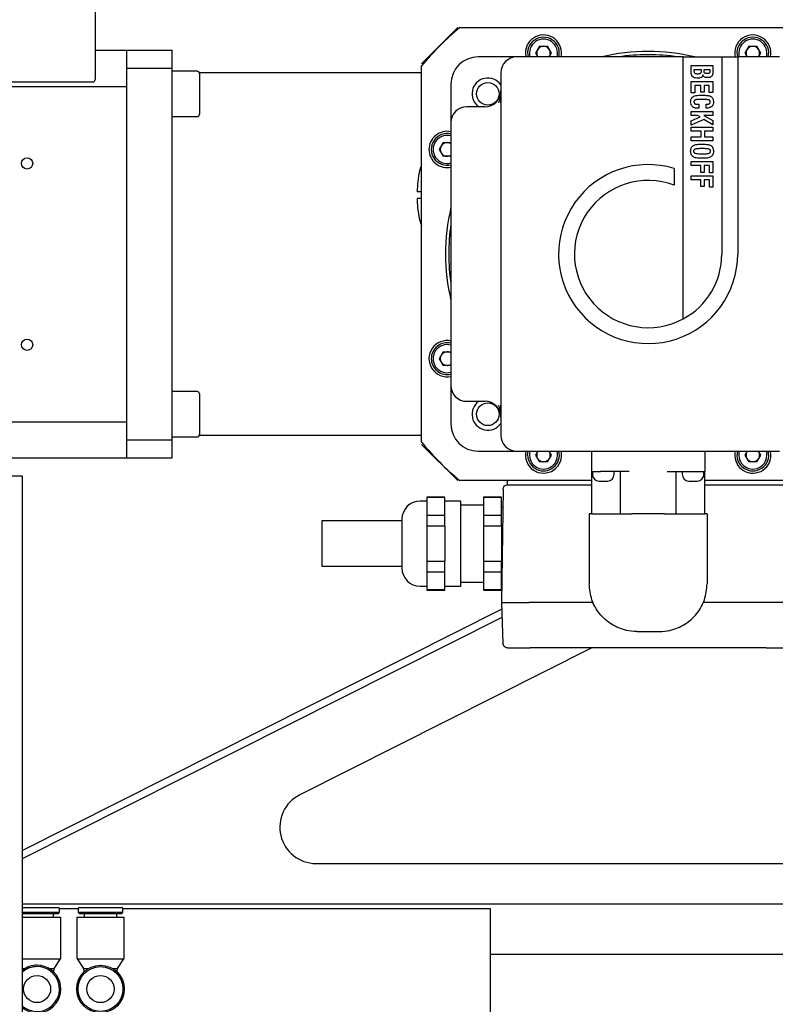
# Model space of a CAD drawing. Units: millimetres. Extents: x 20 to 410, y 10 to 287.
# Drawn here: x 159 to 164, y 82 to 90 of the extents above; entities that cross this region are included whole.
import ezdxf

# ---------------------------------------------------------------- set-up
doc = ezdxf.new("R2010")
doc.units = ezdxf.units.MM

msp = doc.modelspace()

# ---------------------------------------------------------------- linework, layer by layer
at = {"color": 7, "linetype": 'Continuous', "lineweight": 25}
for p, q in [((159.322754, 90.081348), (159.322754, 89.198015)), ((161.989421, 89.581348), (161.722754, 89.314682)), ((162.004984, 89.581348), (164.773858, 89.581348)), ((159.322754, 89.414682), (159.556088, 89.414682)), ((159.556088, 89.414682), (159.889421, 89.414682)), ((159.556088, 89.281348), (159.556088, 89.414682)), ((159.889421, 89.281348), (159.889421, 89.414682)), ((162.486507, 89.393033), (162.489556, 89.364682)), ((162.590972, 89.443033), (162.562105, 89.393033)), ((162.562105, 89.393033), (162.578474, 89.364682)), ((162.590972, 89.443033), (162.648707, 89.443033)), ((162.677575, 89.393033), (162.648707, 89.443033)), ((162.661206, 89.364682), (162.677575, 89.393033)), ((164.130134, 89.443033), (164.101267, 89.393033)), ((164.101267, 89.393033), (164.117636, 89.364682)), ((164.130134, 89.443033), (164.187869, 89.443033)), ((164.216737, 89.393033), (164.187869, 89.443033)), ((164.200368, 89.364682), (164.216737, 89.393033)), ((162.422754, 89.364682), (162.139421, 89.364682)), ((163.647754, 89.364682), (162.422754, 89.364682)), ((162.576539, 89.368033), (162.578655, 89.364682)), ((162.661025, 89.364682), (162.663141, 89.368033)), ((163.647754, 89.351332), (163.647754, 89.364682)), ((163.647754, 89.364682), (163.931088, 89.364682)), ((163.647754, 89.348015), (163.647754, 89.351332)), ((163.647754, 87.438586), (163.647754, 89.348015)), ((163.931088, 89.364682), (163.931088, 87.914682)), ((163.931088, 89.364682), (164.047754, 89.364682)), ((164.356088, 89.364682), (164.047754, 89.364682)), ((164.047754, 89.364682), (164.047754, 89.348015)), ((164.047754, 89.348015), (164.047754, 87.914682)), ((164.115701, 89.368033), (164.117817, 89.364682)), ((164.200187, 89.364682), (164.202303, 89.368033)), ((159.556088, 89.281348), (159.889421, 89.281348)), ((159.556088, 86.548015), (159.556088, 89.281348)), ((159.889421, 86.548015), (159.889421, 89.281348)), ((160.072754, 89.25986), (159.889421, 89.25986)), ((161.722754, 89.248015), (160.088708, 89.248015)), ((160.089421, 89.243193), (160.089421, 88.943193)), ((161.722754, 86.530244), (161.722754, 89.299119)), ((162.306088, 89.248015), (162.306088, 89.02649)), ((163.705683, 89.301099), (163.865683, 89.301099)), ((163.705683, 89.252376), (163.705683, 89.301099)), ((163.728486, 89.272065), (163.779327, 89.272065)), ((163.728486, 89.259853), (163.728486, 89.272065)), ((163.779327, 89.272065), (163.779327, 89.263093)), ((163.80076, 89.262096), (163.80076, 89.272065)), ((163.80076, 89.272065), (163.844, 89.272065)), ((163.844, 89.272065), (163.844, 89.262968)), ((163.865683, 89.301099), (163.865683, 89.253249)), ((158.339421, 89.181348), (159.306088, 89.181348)), ((163.705683, 89.101847), (163.705683, 89.185211)), ((163.705683, 89.185211), (163.865683, 89.185211)), ((163.865683, 89.185211), (163.865683, 89.103093)), ((158.622754, 89.148015), (159.556088, 89.148015)), ((159.556088, 86.681348), (159.556088, 89.148015)), ((161.939421, 89.164682), (161.939421, 88.881348)), ((163.732723, 89.101847), (163.705683, 89.101847)), ((163.776835, 89.155554), (163.732723, 89.155554)), ((163.732723, 89.155554), (163.732723, 89.101847)), ((163.776835, 89.106707), (163.776835, 89.155554)), ((163.802131, 89.106707), (163.776835, 89.106707)), ((163.839141, 89.155554), (163.802131, 89.155554)), ((163.802131, 89.155554), (163.802131, 89.106707)), ((163.839141, 89.103093), (163.839141, 89.155554)), ((163.865683, 89.103093), (163.839141, 89.103093)), ((162.306088, 89.02649), (162.306088, 86.802873)), ((162.189421, 88.998015), (162.056088, 88.998015)), ((163.705683, 88.963404), (163.865683, 88.963404)), ((163.705683, 88.934245), (163.705683, 88.963404)), ((163.760511, 89.016488), (163.76263, 89.016488)), ((163.76263, 89.016488), (163.76263, 88.987454)), ((163.816088, 89.017111), (163.81995, 89.017111)), ((163.816088, 88.988202), (163.816088, 89.017111)), ((163.865683, 88.963404), (163.865683, 88.934245)), ((159.889421, 88.926526), (160.072754, 88.926526)), ((161.939421, 88.881348), (161.939421, 86.948015)), ((163.754156, 88.934245), (163.705683, 88.934245)), ((163.705683, 88.894869), (163.771851, 88.923654)), ((163.799265, 88.905087), (163.705683, 88.862096)), ((163.705683, 88.862096), (163.705683, 88.894869)), ((163.771851, 88.923654), (163.754156, 88.934245)), ((163.798891, 88.934245), (163.865683, 88.897859)), ((163.865683, 88.934245), (163.798891, 88.934245)), ((163.865683, 88.864713), (163.799265, 88.905087)), ((163.865683, 88.897859), (163.865683, 88.864713)), ((163.705683, 88.847267), (163.865683, 88.847267)), ((163.705683, 88.81761), (163.705683, 88.847267)), ((163.778206, 88.81761), (163.705683, 88.81761)), ((163.778206, 88.776862), (163.778206, 88.81761)), ((163.865683, 88.81761), (163.802879, 88.81761)), ((163.802879, 88.81761), (163.802879, 88.776862)), ((163.865683, 88.847267), (163.865683, 88.81761)), ((161.882202, 88.734263), (161.853334, 88.684263)), ((161.882202, 88.734263), (161.939421, 88.734263)), ((163.705683, 88.776862), (163.778206, 88.776862)), ((163.705683, 88.747205), (163.705683, 88.776862)), ((163.865683, 88.747205), (163.705683, 88.747205)), ((163.802879, 88.776862), (163.865683, 88.776862)), ((163.865683, 88.776862), (163.865683, 88.747205)), ((161.853334, 88.684263), (161.882202, 88.634263)), ((161.939421, 88.634263), (161.882202, 88.634263)), ((163.705683, 88.59518), (163.865683, 88.59518)), ((163.705683, 88.565398), (163.705683, 88.59518)), ((163.865683, 88.59518), (163.865683, 88.511566)), ((163.581088, 88.544496), (163.581088, 88.421304)), ((163.776212, 88.565398), (163.705683, 88.565398)), ((163.776212, 88.514557), (163.776212, 88.565398)), ((163.801757, 88.514557), (163.776212, 88.514557)), ((163.839514, 88.565398), (163.801757, 88.565398)), ((163.801757, 88.565398), (163.801757, 88.514557)), ((163.839514, 88.511566), (163.839514, 88.565398)), ((163.705683, 88.461473), (163.705683, 88.491255)), ((163.705683, 88.491255), (163.865683, 88.491255)), ((163.776212, 88.461473), (163.705683, 88.461473)), ((163.776212, 88.410632), (163.776212, 88.461473)), ((163.839514, 88.461473), (163.801757, 88.461473)), ((163.801757, 88.461473), (163.801757, 88.410632)), ((163.865683, 88.511566), (163.839514, 88.511566)), ((163.839514, 88.407641), (163.839514, 88.461473)), ((163.865683, 88.491255), (163.865683, 88.407641)), ((161.723129, 88.373015), (161.689796, 88.373015)), ((163.801757, 88.410632), (163.776212, 88.410632)), ((163.865683, 88.407641), (163.839514, 88.407641)), ((161.723129, 88.323015), (161.689796, 88.323015)), ((161.882202, 87.195101), (161.853334, 87.145101)), ((161.853334, 87.145101), (161.882202, 87.095101)), ((161.882202, 87.195101), (161.939421, 87.195101)), ((161.939421, 87.095101), (161.882202, 87.095101)), ((161.939421, 86.948015), (161.939421, 86.664682)), ((160.072754, 86.902837), (159.889421, 86.902837)), ((160.089421, 86.88617), (160.089421, 86.58617)), ((162.056088, 86.831348), (162.189421, 86.831348)), ((162.306088, 86.802873), (162.306088, 86.581348)), ((158.639421, 86.681348), (159.556088, 86.681348)), ((159.889421, 86.569504), (160.072754, 86.569504)), ((160.088708, 86.581348), (161.722754, 86.581348)), ((159.556088, 86.548015), (159.889421, 86.548015)), ((159.556088, 86.414682), (159.556088, 86.548015)), ((159.889421, 86.414682), (159.889421, 86.548015)), ((161.722754, 86.514682), (161.989421, 86.248015)), ((158.639421, 86.414682), (159.556088, 86.414682)), ((159.556088, 86.414682), (159.889421, 86.414682)), ((162.139421, 86.464682), (162.422754, 86.464682)), ((162.422754, 86.464682), (164.356088, 86.464682)), ((162.503173, 86.43633), (162.50667, 86.464682)), ((162.578474, 86.464682), (162.562105, 86.43633)), ((162.562105, 86.43633), (162.590972, 86.38633)), ((162.578655, 86.464682), (162.576539, 86.46133)), ((162.648707, 86.38633), (162.677575, 86.43633)), ((162.663141, 86.46133), (162.661025, 86.464682)), ((162.677575, 86.43633), (162.661206, 86.464682)), ((162.972754, 86.464682), (162.972754, 86.314682)), ((163.806088, 86.464682), (163.806088, 86.314682)), ((164.117636, 86.464682), (164.101267, 86.43633)), ((164.101267, 86.43633), (164.130134, 86.38633)), ((164.117817, 86.464682), (164.115701, 86.46133)), ((164.187869, 86.38633), (164.216737, 86.43633)), ((164.202303, 86.46133), (164.200187, 86.464682)), ((164.216737, 86.43633), (164.200368, 86.464682)), ((164.292335, 86.43633), (164.289286, 86.464682)), ((162.648707, 86.38633), (162.590972, 86.38633)), ((164.187869, 86.38633), (164.130134, 86.38633)), ((158.789421, 86.281348), (158.639421, 86.281348)), ((158.789421, 75.281348), (158.789421, 86.281348)), ((162.972754, 86.314682), (163.039421, 86.314682)), ((162.972754, 86.314682), (162.972754, 86.004682)), ((162.979438, 86.314682), (162.979438, 86.294682)), ((163.249438, 86.314682), (163.039421, 86.314682)), ((163.139438, 86.294682), (163.139438, 86.314682)), ((163.182771, 86.314682), (163.182771, 86.004682)), ((163.529404, 86.314682), (163.739421, 86.314682)), ((163.596071, 86.004682), (163.596071, 86.314682)), ((163.639404, 86.314682), (163.639404, 86.294682)), ((163.739421, 86.314682), (163.806088, 86.314682)), ((163.799404, 86.294682), (163.799404, 86.314682)), ((163.806088, 86.004682), (163.806088, 86.314682)), ((162.972754, 86.248015), (162.004984, 86.248015)), ((162.356088, 86.218011), (162.356088, 86.248015)), ((162.522336, 86.218012), (162.972754, 86.218012)), ((163.029438, 86.244682), (163.089438, 86.244682)), ((163.689404, 86.244682), (163.749404, 86.244682)), ((164.773858, 86.248015), (163.806088, 86.248015)), ((163.806088, 86.218012), (164.256296, 86.218012)), ((161.895499, 86.126348), (161.762165, 86.126348)), ((161.762165, 86.126348), (161.762165, 86.123068)), ((161.895499, 86.123068), (161.895499, 86.126348)), ((162.312165, 86.126348), (162.178832, 86.126348)), ((162.178832, 86.126348), (162.178832, 86.123068)), ((162.322352, 86.185089), (162.312165, 85.35135)), ((162.312165, 86.123068), (162.312165, 86.126348)), ((161.762165, 86.098015), (161.712165, 86.098015)), ((161.895499, 86.123068), (161.762165, 86.123068)), ((161.762165, 86.123068), (161.762165, 85.994778)), ((161.895499, 85.994778), (161.895499, 86.123068)), ((162.012165, 86.098015), (161.895499, 86.098015)), ((162.012165, 85.471348), (162.012165, 86.098015)), ((162.178832, 86.068015), (162.012165, 86.068015)), ((162.312165, 86.123068), (162.178832, 86.123068)), ((162.178832, 86.123068), (162.178832, 85.994778)), ((162.312165, 85.994778), (162.312165, 86.123068)), ((162.320801, 86.051348), (162.312165, 86.051348)), ((161.762165, 85.994778), (161.762165, 85.912972)), ((161.762165, 85.994778), (161.895499, 85.994778)), ((161.895499, 85.912972), (161.895499, 85.994778)), ((162.178832, 85.994778), (162.178832, 85.912972)), ((162.178832, 85.994778), (162.312165, 85.994778)), ((162.312165, 85.912972), (162.312165, 85.994778)), ((162.956088, 86.004682), (162.956088, 85.488015)), ((162.972754, 86.004682), (162.956088, 86.004682)), ((162.972754, 86.004682), (163.002786, 86.004682)), ((163.002786, 86.004682), (163.193739, 86.004682)), ((163.193739, 86.004682), (163.249438, 86.004682)), ((163.249438, 86.004682), (163.270397, 86.004682)), ((163.508445, 86.004682), (163.270397, 86.004682)), ((163.508445, 86.004682), (163.529404, 86.004682)), ((163.529404, 86.004682), (163.585103, 86.004682)), ((163.585103, 86.004682), (163.776056, 86.004682)), ((163.776056, 86.004682), (163.806088, 86.004682)), ((163.822754, 86.004682), (163.806088, 86.004682)), ((163.822754, 86.004682), (163.822754, 85.488015)), ((161.578832, 85.951348), (160.989421, 85.951348)), ((160.989421, 85.951348), (160.989421, 85.618015)), ((161.578832, 85.964682), (161.578832, 85.604706)), ((161.762165, 85.912972), (161.762165, 85.656392)), ((161.895499, 85.912972), (161.762165, 85.912972)), ((161.895499, 85.912972), (161.895499, 85.656392)), ((162.178832, 85.912972), (162.178832, 85.656392)), ((162.312165, 85.912972), (162.178832, 85.912972)), ((162.312165, 85.912972), (162.312165, 85.656392)), ((160.989421, 85.618015), (161.578832, 85.618015)), ((161.762165, 85.656392), (161.762165, 85.574585)), ((161.762165, 85.656392), (161.895499, 85.656392)), ((161.895499, 85.574585), (161.895499, 85.656392)), ((162.178832, 85.656392), (162.178832, 85.574585)), ((162.178832, 85.656392), (162.312165, 85.656392)), ((162.312165, 85.574585), (162.312165, 85.656392)), ((161.895499, 85.574585), (161.762165, 85.574585)), ((161.762165, 85.574585), (161.762165, 85.446295)), ((161.895499, 85.446295), (161.895499, 85.574585)), ((162.312165, 85.574585), (162.178832, 85.574585)), ((162.178832, 85.574585), (162.178832, 85.446295)), ((162.312165, 85.446295), (162.312165, 85.574585)), ((161.712165, 85.471348), (161.762165, 85.471348)), ((161.895499, 85.471348), (162.012165, 85.471348)), ((162.012165, 85.501348), (162.178832, 85.501348)), ((161.762165, 85.446295), (161.895499, 85.446295)), ((161.762165, 85.446295), (161.762165, 85.443015)), ((161.762165, 85.443015), (161.895499, 85.443015)), ((161.895499, 85.443015), (161.895499, 85.446295)), ((162.178832, 85.446295), (162.312165, 85.446295)), ((162.178832, 85.446295), (162.178832, 85.443015)), ((162.178832, 85.443015), (162.312165, 85.443015)), ((162.312165, 85.443015), (162.312165, 85.446295)), ((162.312279, 85.351351), (162.32174, 85.050301)), ((162.98736, 85.351351), (162.512165, 85.351351)), ((164.266677, 85.351351), (163.791482, 85.351351)), ((162.313821, 85.302272), (158.789421, 83.527957)), ((158.789421, 83.469227), (162.315638, 85.244456)), ((163.306542, 85.138015), (163.4723, 85.138015)), ((162.976248, 85.018015), (160.828044, 83.936529)), ((164.257194, 85.018015), (162.521663, 85.018015)), ((160.946487, 83.431348), (165.070483, 83.431348)), ((165.997443, 83.131348), (158.789421, 83.131348)), ((158.789421, 83.108015), (159.052838, 83.108015)), ((159.061088, 83.072932), (159.061088, 83.099765)), ((159.197754, 83.098015), (159.061088, 83.098015)), ((159.197754, 83.099765), (159.197754, 83.072932)), ((159.206004, 83.108015), (159.519504, 83.108015)), ((159.527754, 83.072932), (159.527754, 83.099765)), ((162.230778, 83.098015), (159.527754, 83.098015)), ((162.230778, 82.264682), (162.230778, 83.098015)), ((158.789421, 83.072932), (159.061088, 83.072932)), ((158.789421, 83.064682), (159.052838, 83.064682)), ((158.789421, 83.036182), (159.071088, 83.036182)), ((159.016088, 83.036182), (159.016088, 83.064682)), ((159.052838, 83.064682), (159.061088, 83.072932)), ((159.071088, 82.743515), (159.071088, 83.036182)), ((159.187754, 83.036182), (159.187754, 82.743515)), ((159.187754, 83.036182), (159.537754, 83.036182)), ((159.197754, 83.072932), (159.206004, 83.064682)), ((159.197754, 83.072932), (159.527754, 83.072932)), ((159.206004, 83.064682), (159.519504, 83.064682)), ((159.242754, 83.064682), (159.242754, 83.036182)), ((159.482754, 83.036182), (159.482754, 83.064682)), ((159.519504, 83.064682), (159.527754, 83.072932)), ((159.537754, 82.743515), (159.537754, 83.036182)), ((158.789421, 82.731265), (159.067805, 82.731265)), ((159.02187, 82.658265), (159.067805, 82.731265)), ((159.191037, 82.731265), (159.236972, 82.658265)), ((159.191037, 82.731265), (159.534472, 82.731265)), ((159.488537, 82.658265), (159.534472, 82.731265)), ((162.230778, 82.764682), (165.993555, 82.764682)), ((158.789421, 82.658265), (158.806366, 82.658265)), ((158.985809, 82.658265), (159.02187, 82.658265)), ((159.236972, 82.658265), (159.273033, 82.658265)), ((159.452476, 82.658265), (159.488537, 82.658265)), ((159.018588, 82.63299), (159.018588, 82.646015)), ((159.240254, 82.646015), (159.240254, 82.63299)), ((159.485254, 82.63299), (159.485254, 82.646015))]:
    msp.add_line(p, q, dxfattribs=at)
at = {"color": 7, "linetype": 'Continuous', "lineweight": 25, "flags": 128}
for points in [[(162.355058, 85.018015), (162.358253, 85.018015), (162.36773, 85.018015), (162.383124, 85.018015), (162.403845, 85.018015), (162.429094, 85.018015), (162.457901, 85.018015), (162.489158, 85.018015), (162.521663, 85.018015)], [(164.257194, 85.018015), (164.289698, 85.018015), (164.320954, 85.018015), (164.34976, 85.018015), (164.375007, 85.018015), (164.395726, 85.018015), (164.411118, 85.018015), (164.420592, 85.018015), (164.423784, 85.018015)]]:
    msp.add_lwpolyline(points, dxfattribs=at)
at = {"color": 7, "linetype": 'Continuous', "lineweight": 25}
for centre, radius in [((162.21091, 89.093193), 0.083333), ((158.822754, 88.581348), 0.041667), ((158.822754, 87.248015), 0.041667), ((162.21091, 86.73617), 0.083333), ((159.362754, 82.508015), 0.175), ((159.362754, 82.508015), 0.165), ((158.896088, 82.508015), 0.1), ((159.362754, 82.508015), 0.1)]:
    msp.add_circle(centre, radius, dxfattribs=at)
for centre, radius, start, end in [((163.389421, 87.914682), 2.166667, 129.7151372, 140.2848628), ((162.61984, 89.393033), 0.133333, 347.0055036, 180), ((162.61984, 89.393033), 0.116667, 345.9356263, 194.0643737), ((162.61984, 89.393033), 0.103333, 344.0756289, 195.9243711), ((164.159002, 89.393033), 0.133333, 347.7231609, 192.9944956), ((164.159002, 89.393033), 0.116667, 345.9356263, 194.0643737), ((164.159002, 89.393033), 0.103333, 344.0756289, 195.9243711), ((162.61984, 89.393033), 0.05, 150, 210), ((162.61984, 89.393033), 0.05, 90, 150), ((162.61984, 89.393033), 0.05, 30, 90), ((162.61984, 89.393033), 0.05, 330, 30), ((163.389421, 87.914682), 1.49, 76.6938969, 103.3061031), ((164.159002, 89.393033), 0.05, 150, 210), ((164.159002, 89.393033), 0.05, 90, 150), ((164.159002, 89.393033), 0.05, 30, 90), ((164.159002, 89.393033), 0.05, 330, 30), ((162.139421, 89.164682), 0.2, 90, 180), ((162.422754, 89.248015), 0.116667, 90, 180), ((163.389421, 87.914682), 1.466667, 81.3541356, 98.6458644), ((160.072754, 89.243193), 0.016667, 0, 90), ((159.306088, 89.198015), 0.016667, 270, 0), ((162.21091, 89.093193), 0.116667, 35.3323533, 234.6676467), ((162.189421, 89.114682), 0.116667, 270, 0), ((162.056088, 88.881348), 0.116667, 90, 180), ((160.072754, 88.943193), 0.016667, 270, 0), ((161.91107, 88.684263), 0.133333, 77.7231609, 180), ((161.91107, 88.684263), 0.116667, 75.9356263, 284.0643737), ((161.91107, 88.684263), 0.103333, 74.0756289, 285.9243711), ((161.91107, 88.684263), 0.05, 90, 150), ((161.91107, 88.684263), 0.05, 55.4567777, 90), ((161.91107, 88.684263), 0.133333, 180, 282.9944961), ((161.91107, 88.684263), 0.05, 150, 210), ((161.91107, 88.684263), 0.05, 210, 270), ((161.91107, 88.684263), 0.05, 270, 304.5432223), ((163.389421, 87.914682), 0.658333, 73.073827, 0), ((163.389421, 87.914682), 0.541667, 69.2772556, 298.4846354), ((163.389421, 87.914682), 1.49, 166.6938969, 193.3061031), ((163.389421, 87.914682), 1.466667, 171.3541356, 188.6458644), ((163.389421, 87.914682), 0.541667, 298.4846354, 360), ((161.91107, 87.145101), 0.133333, 77.0055039, 282.2768391), ((161.91107, 87.145101), 0.116667, 75.9356263, 180), ((161.91107, 87.145101), 0.103333, 74.0756289, 285.9243711), ((161.91107, 87.145101), 0.116667, 180, 284.0643737), ((161.91107, 87.145101), 0.05, 150, 210), ((161.91107, 87.145101), 0.05, 90, 150), ((161.91107, 87.145101), 0.05, 55.4567777, 90), ((161.91107, 87.145101), 0.05, 210, 270), ((161.91107, 87.145101), 0.05, 270, 304.5432223), ((162.056088, 86.948015), 0.116667, 180, 270), ((160.072754, 86.88617), 0.016667, 360, 90), ((162.21091, 86.73617), 0.116667, 125.3323533, 324.6676467), ((162.189421, 86.714682), 0.116667, 0, 90), ((162.139421, 86.664682), 0.2, 180, 270), ((160.072754, 86.58617), 0.016667, 270, 0), ((162.422754, 86.581348), 0.116667, 180, 270), ((163.389421, 87.914682), 2.166667, 219.7151372, 230.2848628), ((162.61984, 86.43633), 0.133333, 167.7231609, 12.994496), ((162.61984, 86.43633), 0.116667, 180, 14.0643737), ((162.61984, 86.43633), 0.103333, 164.0756289, 15.9243711), ((162.61984, 86.43633), 0.05, 150, 210), ((162.61984, 86.43633), 0.05, 330, 30), ((164.159002, 86.43633), 0.133333, 167.0055038, 0), ((164.159002, 86.43633), 0.116667, 165.9356263, 14.0643737), ((164.159002, 86.43633), 0.103333, 164.0756289, 15.9243711), ((164.159002, 86.43633), 0.05, 150, 210), ((164.159002, 86.43633), 0.05, 330, 30), ((162.61984, 86.43633), 0.05, 210, 270), ((162.61984, 86.43633), 0.05, 270, 330), ((164.159002, 86.43633), 0.05, 210, 270), ((164.159002, 86.43633), 0.05, 270, 330), ((163.029438, 86.294682), 0.05, 180, 270), ((163.089438, 86.294682), 0.05, 270, 0), ((163.689404, 86.294682), 0.05, 180, 270), ((163.749404, 86.294682), 0.05, 270, 0), ((161.712165, 85.964682), 0.133333, 90, 180), ((161.712165, 85.604682), 0.133333, 180, 270), ((160.948257, 83.698238), 0.266896, 116.7700309, 269.6200032), ((159.052838, 83.099765), 0.00825, 0, 90), ((159.206004, 83.099765), 0.00825, 90, 180), ((159.519504, 83.099765), 0.00825, 0, 90), ((159.046588, 82.743515), 0.0245, 330, 0), ((159.212254, 82.743515), 0.0245, 180, 210), ((159.513254, 82.743515), 0.0245, 330, 0), ((158.896088, 82.508015), 0.175, 90, 127.947791), ((158.896088, 82.508015), 0.175, 232.4449208, 90), ((158.896088, 82.508015), 0.165, 90, 130.2755787), ((158.896088, 82.508015), 0.165, 229.7244214, 90), ((159.043088, 82.646015), 0.0245, 150, 180), ((159.215754, 82.646015), 0.0245, 0, 30), ((159.509754, 82.646015), 0.0245, 150, 180)]:
    msp.add_arc(centre, radius, start, end, dxfattribs=at)
for points, knots in [([(163.755028, 89.208513), (163.749294, 89.208735), (163.738859, 89.209138), (163.724809, 89.213474), (163.71362, 89.221835), (163.706594, 89.235584), (163.706005, 89.246442), (163.705683, 89.252376)], [0, 0, 0, 0, 0.22653057, 0.41226134, 0.57277621, 0.7665163, 1, 1, 1, 1]), ([(163.753782, 89.238918), (163.750683, 89.239014), (163.745172, 89.239183), (163.737892, 89.240967), (163.732863, 89.244261), (163.730134, 89.248765), (163.728699, 89.253951), (163.728561, 89.257774), (163.728486, 89.259853)], [0, 0, 0, 0, 0.24304701, 0.43209828, 0.58184529, 0.70051402, 0.83717343, 1, 1, 1, 1]), ([(163.779327, 89.263093), (163.779263, 89.260711), (163.779144, 89.256368), (163.777908, 89.250509), (163.775802, 89.245882), (163.772325, 89.242469), (163.767423, 89.240357), (163.761095, 89.239103), (163.75638, 89.238984), (163.753782, 89.238918)], [0, 0, 0, 0, 0.17226142, 0.31417403, 0.43126226, 0.53497815, 0.65893163, 0.81209163, 1, 1, 1, 1]), ([(163.823689, 89.242407), (163.821437, 89.242457), (163.817341, 89.242547), (163.811828, 89.243495), (163.807497, 89.245074), (163.804229, 89.247704), (163.802148, 89.251524), (163.800939, 89.256444), (163.800824, 89.260095), (163.80076, 89.262096)], [0, 0, 0, 0, 0.190088577, 0.345635416, 0.470829987, 0.575440463, 0.692116829, 0.831225029, 1, 1, 1, 1]), ([(163.844, 89.262968), (163.84395, 89.26093), (163.843858, 89.257223), (163.842894, 89.252236), (163.841267, 89.248316), (163.838537, 89.245408), (163.834621, 89.243618), (163.829554, 89.242562), (163.825773, 89.242462), (163.823689, 89.242407)], [0, 0, 0, 0, 0.17903758, 0.32560558, 0.4446538, 0.5472141, 0.66800236, 0.81693723, 1, 1, 1, 1]), ([(163.865683, 89.253249), (163.865482, 89.248587), (163.865114, 89.240032), (163.861148, 89.228464), (163.853632, 89.2192), (163.841486, 89.213388), (163.831923, 89.212896), (163.826679, 89.212626)], [0, 0, 0, 0, 0.216017556, 0.396481111, 0.557908212, 0.757593975, 1, 1, 1, 1]), ([(163.791664, 89.232314), (163.790591, 89.228421), (163.788411, 89.220514), (163.778659, 89.212974), (163.767251, 89.209055), (163.759308, 89.208703), (163.755028, 89.208513)], [0, 0, 0, 0, 0.24779217, 0.50335366, 0.73239022, 1, 1, 1, 1]), ([(163.826679, 89.212626), (163.82147, 89.212826), (163.812255, 89.213181), (163.800873, 89.21745), (163.793881, 89.224314), (163.792408, 89.229628), (163.791664, 89.232314)], [0, 0, 0, 0, 0.35525108, 0.62842382, 0.81221037, 1, 1, 1, 1]), ([(162.306088, 89.114682), (162.305016, 89.098975), (162.302993, 89.069315), (162.293763, 89.040192), (162.289421, 89.02649)], [0, 0, 0, 0, 0.529523795, 1, 1, 1, 1]), ([(162.306088, 89.02649), (162.306088, 89.044137), (162.306088, 89.067907), (162.306088, 89.088568), (162.306088, 89.093891)], [0, 0, 0, 0, 0.74238113, 1, 1, 1, 1]), ([(163.70182, 89.034682), (163.701977, 89.038625), (163.702269, 89.045949), (163.70545, 89.058065), (163.710833, 89.06458), (163.714031, 89.068451)], [0, 0, 0, 0, 0.3213684, 0.59678199, 1, 1, 1, 1]), ([(163.756399, 88.987205), (163.750137, 88.98745), (163.738695, 88.987898), (163.72325, 88.992699), (163.71087, 89.001772), (163.702877, 89.016573), (163.702191, 89.028319), (163.70182, 89.034682)], [0, 0, 0, 0, 0.22651592, 0.41391372, 0.5772337, 0.7709622, 1, 1, 1, 1]), ([(163.714031, 89.068451), (163.717633, 89.071235), (163.725517, 89.077329), (163.750864, 89.083364), (163.771888, 89.083244), (163.787552, 89.083155)], [0, 0, 0, 0, 0.1765682, 0.38650385, 1, 1, 1, 1]), ([(163.78805, 89.052501), (163.775423, 89.052464), (163.759758, 89.052417), (163.742248, 89.050492), (163.735766, 89.049097), (163.731331, 89.046646), (163.728233, 89.043323), (163.726392, 89.039062), (163.726213, 89.03595), (163.726119, 89.034308)], [0, 0, 0, 0, 0.5313521, 0.65924759, 0.74273405, 0.80881859, 0.86941675, 0.93106452, 1, 1, 1, 1]), ([(163.726119, 89.034308), (163.726192, 89.03276), (163.726331, 89.029847), (163.72773, 89.025831), (163.730094, 89.022574), (163.735247, 89.018936), (163.745819, 89.016821), (163.754963, 89.016614), (163.760511, 89.016488)], [0, 0, 0, 0, 0.1050778, 0.19783972, 0.28508617, 0.37487956, 0.62067446, 1, 1, 1, 1]), ([(163.787552, 89.083155), (163.801815, 89.082992), (163.819715, 89.082788), (163.840166, 89.078881), (163.846047, 89.076217), (163.848611, 89.075055)], [0, 0, 0, 0, 0.68864856, 0.86428385, 1, 1, 1, 1]), ([(163.84562, 89.034059), (163.845531, 89.035718), (163.845363, 89.038849), (163.843641, 89.043145), (163.840723, 89.046525), (163.83594, 89.049358), (163.827827, 89.050886), (163.811585, 89.05236), (163.797762, 89.052443), (163.78805, 89.052501)], [0, 0, 0, 0, 0.07386485, 0.13935036, 0.2025043, 0.2700041, 0.38343007, 0.56681666, 1, 1, 1, 1]), ([(163.869421, 89.034682), (163.869159, 89.029202), (163.86868, 89.019154), (163.863335, 89.005601), (163.852873, 88.995124), (163.83632, 88.989094), (163.823366, 88.988523), (163.816088, 88.988202)], [0, 0, 0, 0, 0.20125626, 0.36899818, 0.52341365, 0.73220775, 1, 1, 1, 1]), ([(163.81995, 89.017111), (163.822879, 89.017198), (163.828188, 89.017354), (163.835316, 89.019019), (163.841051, 89.022065), (163.845066, 89.027346), (163.84543, 89.031752), (163.84562, 89.034059)], [0, 0, 0, 0, 0.25219845, 0.45716549, 0.62539775, 0.8039429, 1, 1, 1, 1]), ([(163.848611, 89.075055), (163.85229, 89.072546), (163.859336, 89.067739), (163.865907, 89.057416), (163.868985, 89.046204), (163.869268, 89.03871), (163.869421, 89.034682)], [0, 0, 0, 0, 0.27702097, 0.5306391, 0.74767756, 1, 1, 1, 1]), ([(163.76263, 88.987454), (163.761452, 88.987401), (163.759376, 88.987307), (163.757298, 88.987236), (163.756399, 88.987205)], [0, 0, 0, 0, 0.56711219, 1, 1, 1, 1]), ([(163.70182, 88.671317), (163.702016, 88.67662), (163.702372, 88.68619), (163.706669, 88.698507), (163.713608, 88.707378), (163.7192, 88.711352), (163.722131, 88.713435)], [0, 0, 0, 0, 0.32284421, 0.58264718, 0.7812644, 1, 1, 1, 1]), ([(163.722131, 88.629199), (163.718472, 88.631896), (163.71151, 88.637028), (163.705087, 88.647691), (163.702224, 88.659294), (163.701962, 88.667084), (163.70182, 88.671317)], [0, 0, 0, 0, 0.275612654, 0.524441745, 0.741628584, 1, 1, 1, 1]), ([(163.722131, 88.713435), (163.725706, 88.715224), (163.73408, 88.719412), (163.755728, 88.72274), (163.77337, 88.723058), (163.785683, 88.72328)], [0, 0, 0, 0, 0.18373652, 0.43035469, 1, 1, 1, 1]), ([(163.725745, 88.671192), (163.725848, 88.673125), (163.726043, 88.676773), (163.728032, 88.681783), (163.731395, 88.68575), (163.736765, 88.68901), (163.745414, 88.69093), (163.762015, 88.692678), (163.775968, 88.692794), (163.785683, 88.692875)], [0, 0, 0, 0, 0.08105946, 0.15305869, 0.2224799, 0.29648583, 0.41325784, 0.59148423, 1, 1, 1, 1]), ([(163.785683, 88.649884), (163.773882, 88.649947), (163.759126, 88.650027), (163.742507, 88.652283), (163.735967, 88.653987), (163.731288, 88.656829), (163.727985, 88.660732), (163.726036, 88.665679), (163.725846, 88.669282), (163.725745, 88.671192)], [0, 0, 0, 0, 0.49693886, 0.6213729, 0.70739853, 0.78012471, 0.84849639, 0.91965438, 1, 1, 1, 1]), ([(163.785683, 88.72328), (163.800474, 88.723099), (163.819112, 88.722871), (163.840421, 88.718109), (163.846529, 88.71487), (163.849234, 88.713435)], [0, 0, 0, 0, 0.6817465, 0.859073, 1, 1, 1, 1]), ([(163.785683, 88.692875), (163.797497, 88.692809), (163.812279, 88.692727), (163.82894, 88.690441), (163.835527, 88.688709), (163.840256, 88.685836), (163.843601, 88.681889), (163.845574, 88.676889), (163.845767, 88.673248), (163.845869, 88.671317)], [0, 0, 0, 0, 0.49492393, 0.61926068, 0.70559324, 0.77884978, 0.84767706, 0.91924589, 1, 1, 1, 1]), ([(163.845869, 88.671317), (163.845767, 88.669405), (163.845573, 88.665793), (163.843596, 88.660834), (163.840251, 88.656912), (163.834899, 88.653685), (163.826237, 88.6518), (163.809535, 88.650075), (163.795479, 88.649963), (163.785683, 88.649884)], [0, 0, 0, 0, 0.08012217, 0.1512977, 0.21998376, 0.29329824, 0.40977981, 0.58865658, 1, 1, 1, 1]), ([(163.849234, 88.713435), (163.852858, 88.71077), (163.859779, 88.70568), (163.866163, 88.695044), (163.869019, 88.683409), (163.869279, 88.675578), (163.869421, 88.671317)], [0, 0, 0, 0, 0.27301522, 0.52146224, 0.73961462, 1, 1, 1, 1]), ([(163.869421, 88.671317), (163.869223, 88.666047), (163.868866, 88.656516), (163.864553, 88.64425), (163.857674, 88.635358), (163.852135, 88.631315), (163.849234, 88.629199)], [0, 0, 0, 0, 0.32164816, 0.58169186, 0.78096529, 1, 1, 1, 1]), ([(163.785683, 88.619479), (163.770931, 88.619674), (163.752324, 88.619919), (163.731038, 88.624636), (163.724867, 88.627797), (163.722131, 88.629199)], [0, 0, 0, 0, 0.680435481, 0.85832535, 1, 1, 1, 1]), ([(163.849234, 88.629199), (163.845563, 88.627417), (163.837067, 88.623293), (163.815448, 88.619993), (163.797899, 88.61969), (163.785683, 88.619479)], [0, 0, 0, 0, 0.18771934, 0.43451882, 1, 1, 1, 1]), ([(161.722754, 88.576848), (161.718718, 88.56369), (161.705617, 88.520984), (161.694178, 88.452599), (161.691755, 88.397457), (161.690688, 88.373189)], [0, 0, 0, 0, 0.19957394, 0.64772556, 1, 1, 1, 1]), ([(161.690944, 88.322886), (161.691643, 88.301811), (161.693375, 88.249591), (161.704331, 88.18118), (161.717995, 88.135355), (161.722754, 88.119395)], [0, 0, 0, 0, 0.3060379, 0.75830394, 1, 1, 1, 1]), ([(162.289421, 86.802873), (162.293764, 86.789162), (162.30299, 86.760039), (162.305016, 86.730378), (162.306088, 86.714682)], [0, 0, 0, 0, 0.470812157, 1, 1, 1, 1]), ([(162.306088, 86.75622), (162.306088, 86.758163), (162.306088, 86.772389), (162.306088, 86.788749), (162.306088, 86.802873)], [0, 0, 0, 0, 0.13660409, 1, 1, 1, 1]), ([(163.306542, 85.138015), (163.306013, 85.138016), (163.280007, 85.138054), (163.21471, 85.145463), (163.116665, 85.185711), (163.027939, 85.265336), (162.967679, 85.370026), (162.959951, 85.448685), (162.956088, 85.488015)], [0, 0, 0, 0, 0.00289966, 0.14240065, 0.35692959, 0.57132119, 0.78565969, 1, 1, 1, 1]), ([(163.4723, 85.138015), (163.472829, 85.138016), (163.498835, 85.138054), (163.564132, 85.145463), (163.662177, 85.185711), (163.750903, 85.265336), (163.811163, 85.370026), (163.81889, 85.448685), (163.822754, 85.488015)], [0, 0, 0, 0, 0.00289966, 0.14240065, 0.35692959, 0.57132119, 0.78565969, 1, 1, 1, 1]), ([(162.312165, 85.35135), (162.31517, 85.351369), (162.321179, 85.351406), (162.367428, 85.351451), (162.43354, 85.351406), (162.485956, 85.351369), (162.512165, 85.35135)], [0, 0, 0, 0, 0.25000399, 0.49999945, 0.74999519, 1, 1, 1, 1]), ([(164.466563, 85.351351), (164.463558, 85.351324), (164.457549, 85.351269), (164.41133, 85.351172), (164.345259, 85.351269), (164.292873, 85.351324), (164.266677, 85.351351)], [0, 0, 0, 0, 0.25002871, 0.49999705, 0.74996686, 1, 1, 1, 1])]:
    msp.add_open_spline(points, degree=3, knots=knots, dxfattribs=at)
for points in [[(162.322352, 86.185089), (162.322906, 86.18945), (162.324015, 86.198173), (162.331857, 86.209095), (162.342967, 86.216669), (162.351714, 86.217565), (162.356088, 86.218012)], [(162.356088, 86.218013), (162.358632, 86.218013), (162.363719, 86.218013), (162.402163, 86.218012), (162.457046, 86.218012), (162.500573, 86.218012), (162.522336, 86.218012)], [(164.256296, 86.218012), (164.278098, 86.218012), (164.321701, 86.218012), (164.376688, 86.218012), (164.415181, 86.218013), (164.42023, 86.218013), (164.422754, 86.218013)], [(162.355057, 85.018015), (162.350777, 85.018496), (162.342216, 85.019457), (162.331339, 85.026873), (162.323585, 85.037511), (162.322355, 85.046038), (162.32174, 85.050301)]]:
    msp.add_open_spline(points, degree=3, dxfattribs=at)

doc.saveas('drawing.dxf')
